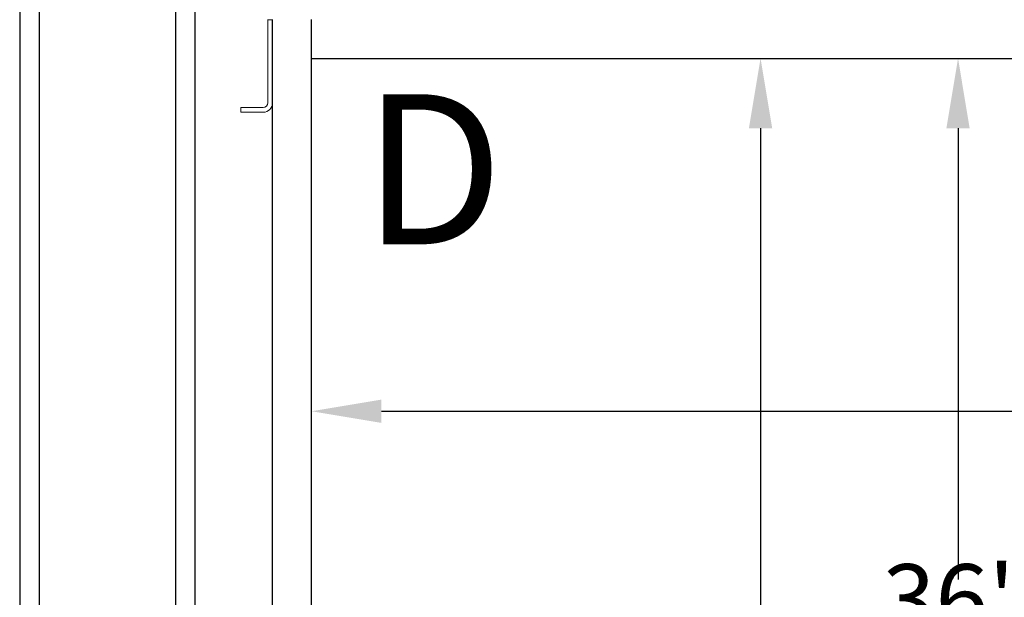
# Model space of a CAD drawing. Extents: x -324 to 414, y -91 to 242.
# Drawn here: x -318 to -293, y 32 to 47 of the extents above; entities that cross this region are included whole.
import ezdxf
from ezdxf.enums import TextEntityAlignment as Align

# ---------------------------------------------------------------- set-up
doc = ezdxf.new("R2010")
doc.units = 0
doc.header["$LTSCALE"] = 10
doc.header["$MEASUREMENT"] = 0
doc.header["$PDMODE"] = 98
doc.layers.get('DEFPOINTS').update_dxf_attribs({"linetype": 'CONTINUOUS'})
for name, color, linetype in [('Bracket', 222, 'CONTINUOUS'), ('CAB', 7, 'CONTINUOUS'), ('DIM', 1, 'CONTINUOUS'), ('HW', 130, 'CONTINUOUS')]:
    doc.layers.add(name, color=color, linetype=linetype)
doc.styles.add('SANSSERIF', font='sas_____.pfb')
doc.styles.get("Standard").update_dxf_attribs({"font": 'SIMPLEX.shx', "width": 0.85})
doc.dimstyles.get("Standard").update_dxf_attribs({"dimscale": 16, "dimtxt": 0.09375, "dimasz": 0.09375, "dimexe": 0.0625, "dimexo": 0.0625, "dimgap": 0.0625, "dimtad": 0, "dimtih": 1, "dimtoh": 1, "dimdec": 4, "dimzin": 4, "dimdsep": 46, "dimtxsty": 'STANDARD', "dimcen": 0.0625, "dimadec": 0, "dimazin": 0, "dimtfac": 1, "dimtdec": 4, "dimtofl": 0, "dimtmove": 0, "dimatfit": 3, "dimfxl": 1, "dimtolj": 1, "dimtzin": 0, "dimarcsym": 0})

# ---------------------------------------------------------------- blocks, each defined once
blk = doc.blocks.new('*D86')
at = {"layer": 'DEFPOINTS', "color": 0, "transparency": 16777216}
for p in [(-293.858, 46), (-293.858, 46), (-298.349, 10)]:
    blk.add_point(p, dxfattribs=at)
at = {"layer": 'DIM', "color": 0, "lineweight": -2, "transparency": 16777216}
for p, q in [((-293.858, 44.203), (-293.858, 32.602)), ((-293.858, 11.797), (-293.858, 28.584)), ((-297.724, 10), (-293.233, 10))]:
    blk.add_line(p, q, dxfattribs=at)
at = {"layer": 'DIM', "color": 0, "transparency": 16777216}
for points in [[(-294.157, 44.203), (-293.559, 44.203), (-293.858, 46)], [(-294.157, 11.797), (-293.559, 11.797), (-293.858, 10)]]:
    blk.add_solid(points, dxfattribs=at)
at = {"layer": 'DIM', "color": 0, "transparency": 16777216, "insert": (-293.858, 30.593), "char_height": 1.8, "attachment_point": 5}
blk.add_mtext('\\A1;36" I.D.', dxfattribs=at)
blk = doc.blocks.new('*D96')
at = {"layer": 'DEFPOINTS', "color": 0, "transparency": 16777216}
for p in [(-310.474, 36.926), (-262.474, 36.926), (-262.474, 36.926)]:
    blk.add_point(p, dxfattribs=at)
at = {"layer": 'DIM', "color": 0, "lineweight": -2, "transparency": 16777216}
for p, q in [((-308.677, 36.926), (-282.771, 36.926)), ((-264.27, 36.926), (-272.518, 36.926))]:
    blk.add_line(p, q, dxfattribs=at)
at = {"layer": 'DIM', "color": 0, "transparency": 16777216}
for points in [[(-308.677, 37.226), (-308.677, 36.627), (-310.474, 36.926)], [(-264.27, 37.226), (-264.27, 36.627), (-262.474, 36.926)]]:
    blk.add_solid(points, dxfattribs=at)
at = {"layer": 'DIM', "color": 0, "transparency": 16777216, "insert": (-277.644, 36.926), "char_height": 1.8, "attachment_point": 5}
blk.add_mtext('\\A1;48" I.D.', dxfattribs=at)
blk = doc.blocks.new('*D100')
at = {"layer": 'DEFPOINTS', "color": 0, "transparency": 16777216}
for p in [(-298.933, 46), (-298.933, 46), (-300.261, 13)]:
    blk.add_point(p, dxfattribs=at)
at = {"layer": 'DIM', "color": 0, "lineweight": -2, "transparency": 16777216}
for p, q in [((-298.933, 44.203), (-298.933, 26.886)), ((-298.933, 14.797), (-298.933, 19.868)), ((-299.636, 13), (-298.308, 13))]:
    blk.add_line(p, q, dxfattribs=at)
at = {"layer": 'DIM', "color": 0, "transparency": 16777216}
for points in [[(-299.233, 44.203), (-298.634, 44.203), (-298.933, 46)], [(-299.233, 14.797), (-298.634, 14.797), (-298.933, 13)]]:
    blk.add_solid(points, dxfattribs=at)
at = {"layer": 'DIM', "color": 0, "transparency": 16777216, "insert": (-298.933, 23.377), "char_height": 1.8, "attachment_point": 5}
blk.add_mtext('\\A1;33" \\PCLEAR', dxfattribs=at)

msp = doc.modelspace()

# ---------------------------------------------------------------- linework, layer by layer
at = {"layer": 'Bracket', "linetype": 'Continuous', "lineweight": 15}
for p, q in [((-311.59322, 46.9896), (-311.59322, 47)), ((-311.47362, 46.9896), (-311.59322, 46.9896)), ((-311.59322, 46.9896), (-311.59322, 46.95611)), ((-311.59322, 46.77309), (-311.59322, 46.95611)), ((-311.47362, 46.9896), (-311.47362, 47)), ((-311.47362, 46.95611), (-311.47362, 46.9896)), ((-311.47362, 46.77309), (-311.47362, 46.95611)), ((-311.59322, 46.77309), (-311.59322, 46.55659)), ((-311.47362, 46.55659), (-311.47362, 46.77309)), ((-311.59322, 46.55659), (-311.59322, 44.8592)), ((-311.47362, 46.55659), (-311.47362, 44.8592)), ((-312.28612, 44.7342), (-312.28612, 44.6146)), ((-312.24951, 44.7342), (-312.28612, 44.7342)), ((-312.28612, 44.6146), (-312.24951, 44.6146)), ((-311.82273, 44.7342), (-312.24951, 44.7342)), ((-312.24951, 44.6146), (-311.82273, 44.6146)), ((-311.73434, 44.7342), (-311.82273, 44.7342)), ((-311.82273, 44.6146), (-311.73434, 44.6146)), ((-311.71822, 44.7342), (-311.73434, 44.7342)), ((-311.71822, 44.6146), (-311.73434, 44.6146))]:
    msp.add_line(p, q, dxfattribs=at)
for radius in [0.125, 0.2446]:
    msp.add_arc((-311.71822, 44.8592), radius, 270, 0, dxfattribs=at)
at = {"layer": 'CAB'}
for p, q in [((-311.47362, 8.5), (-311.47362, 47)), ((-310.47362, 13.5), (-310.47362, 47)), ((-310.47362, 46), (-262.47362, 46))]:
    msp.add_line(p, q, dxfattribs=at)
at = {"layer": 'HW'}
for p, q in [((-317.97362, 60.5), (-317.97362, 2.75)), ((-317.47362, 60), (-317.47362, 3.25)), ((-313.97362, 56.5), (-313.97362, 6.75)), ((-313.47362, 56), (-313.47362, 7.25))]:
    msp.add_line(p, q, dxfattribs=at)

# ---------------------------------------------------------------- texts
at = {"layer": 'DIM', "style": 'SANSSERIF'}
msp.add_text('D', height=3.86111, dxfattribs=at).set_placement((-307.35172, 42.64731), align=Align.MIDDLE)

# ---------------------------------------------------------------- dimensions: what is measured, and where the dimension line sits
at = {"layer": 'DIM'}
for base, p1, p2, angle, text, picture, middle in [((-298.9333, 46), (-300.26051, 13), (-298.9333, 46), 90, '<> \\PCLEAR', '*D100', (-298.9333, 23.37735)), ((-293.85799, 46), (-298.34862, 10), (-293.85799, 46), 90, '<> I.D.', '*D86', (-293.85799, 30.59314)), ((-262.47362, 36.92625), (-310.47362, 36.92625), (-262.47362, 36.92625), 180, '<> I.D.', '*D96', (-277.64434, 36.92625))]:
    dim = msp.add_linear_dim(base=base, p1=p1, p2=p2, angle=angle, text=text, dimstyle='STANDARD', override={"dimscale": 10, "dimtxt": 0.18, "dimasz": 0.179688, "dimgap": 0.09375, "dimlunit": 5, "dimpost": '"', "dimfrac": 2}, dxfattribs=at)
    dim.commit()
    dim.dimension.update_dxf_attribs({"geometry": picture, "text_midpoint": middle, "dimtype": 160})

doc.saveas('drawing.dxf')
